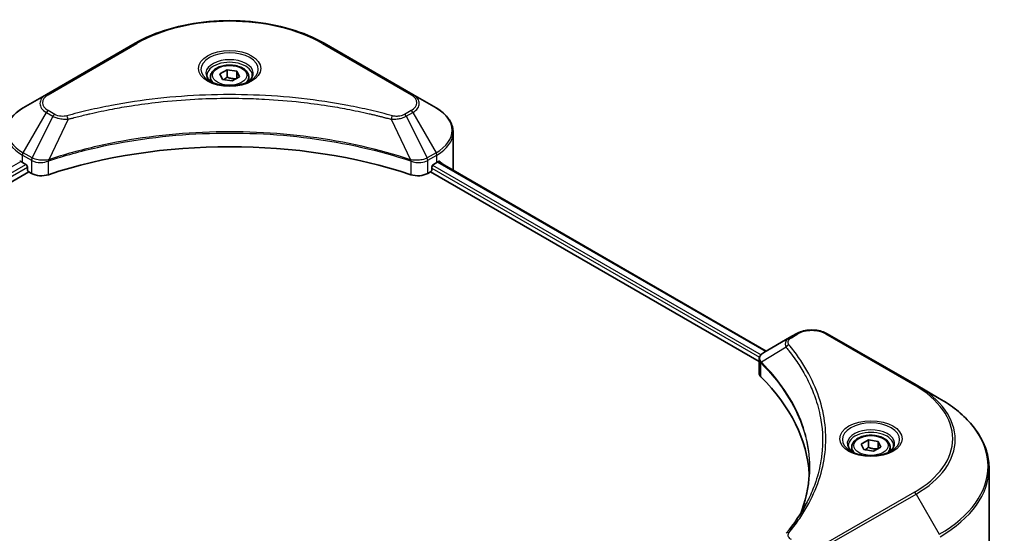
# Model space of a CAD drawing. Units: millimetres. Extents: x 43 to 5447, y 24 to 867.
# Drawn here: x 473 to 642, y 395 to 484 of the extents above; entities that cross this region are included whole.
import ezdxf

# ---------------------------------------------------------------- set-up
doc = ezdxf.new("R2010")
doc.units = ezdxf.units.MM
doc.header["$LTSCALE"] = 3
doc.layers.add('Visible (ISO)', color=7, linetype='Continuous', lineweight=35)
doc.layers.add('Visible Narrow (ISO)', color=7, linetype='Continuous', lineweight=25)

msp = doc.modelspace()

# ---------------------------------------------------------------- linework, layer by layer
at = {"layer": 'Visible (ISO)'}
for p, q in [((492.7262, 479.7136), (477.4527, 470.8954)), ((540.4923, 470.8954), (525.2188, 479.7136)), ((507.2995, 474.4593), (508.5242, 475.1664)), ((507.7478, 473.4934), (507.2995, 474.4593)), ((508.5242, 475.1664), (510.1973, 474.9076)), ((508.5242, 473.8927), (508.5242, 475.1664)), ((510.1973, 474.9076), (510.6455, 473.9417)), ((510.1973, 473.6829), (510.1973, 474.9076)), ((505.6725, 473.9066), (505.6725, 473.1626)), ((509.4208, 473.2346), (507.7478, 473.4934)), ((510.6455, 473.9417), (509.4208, 473.2346)), ((512.2725, 473.9066), (512.2725, 473.1626)), ((477.4527, 470.8954), (473.4586, 468.5894)), ((544.4864, 468.5894), (540.4923, 470.8954)), ((494.8148, 469.3579), (494.8158, 469.3584)), ((523.1296, 469.3582), (523.13, 469.358)), ((523.3688, 469.327), (523.3688, 469.3269)), ((523.9444, 469.2497), (523.9443, 469.2496)), ((529.183, 468.3948), (529.1831, 468.3948)), ((529.5857, 468.3177), (529.5857, 468.3176)), ((547.4225, 458.2298), (547.4225, 464.3956)), ((473.3343, 459.2096), (473.9283, 458.8667)), ((477.4653, 459.3411), (477.4662, 459.3417)), ((478.3054, 459.8262), (478.3087, 459.8281)), ((539.6262, 459.8339), (539.6398, 459.8261)), ((540.4795, 459.3413), (540.48, 459.341)), ((544.0167, 458.8667), (544.6107, 459.2096)), ((544.8472, 459.3511), (601.2786, 426.7704)), ((417.9041, 424.9534), (474.4374, 457.593)), ((474.1829, 458.4258), (474.1829, 458.0339)), ((474.4374, 457.593), (474.901, 457.3253)), ((543.044, 457.3253), (543.5076, 457.593)), ((543.5076, 457.593), (600.041, 424.9534)), ((543.7622, 458.0339), (543.7622, 458.4258)), ((605.2944, 429.089), (600.8812, 426.541)), ((606.429, 429.744), (605.2944, 429.089)), ((627.0422, 420.9259), (611.7687, 429.744)), ((600.041, 423.0325), (600.041, 425.3103)), ((600.2031, 424.8598), (600.2039, 424.8593)), ((600.6932, 424.5769), (600.6957, 424.5754)), ((631.0363, 418.6199), (627.0422, 420.9259)), ((609.3846, 419.5589), (609.3864, 419.5579)), ((615.9812, 410.2198), (615.9812, 409.4759)), ((617.6081, 410.7726), (618.8329, 411.4797)), ((618.0564, 409.8067), (617.6081, 410.7726)), ((618.8329, 411.4797), (620.5059, 411.2209)), ((618.8329, 410.206), (618.8329, 411.4797)), ((620.9542, 410.255), (619.7295, 409.5479)), ((620.5059, 411.2209), (620.9542, 410.255)), ((620.5059, 409.9961), (620.5059, 411.2209)), ((622.5812, 410.2198), (622.5812, 409.4759)), ((619.7295, 409.5479), (618.0564, 409.8067)), ((639.5959, 389.3572), (639.5959, 406.5876))]:
    msp.add_line(p, q, dxfattribs=at)
for centre, major_axis, ratio, start_param, end_param in [((508.9725, 471.2611), (3.9, 0), 0.57735027, 3.62692282, 3.62701417), ((508.9725, 471.2611), (-3.3, 0), 0.57735027, 0.57230409, 0.57259773), ((508.9725, 471.2611), (-3.3, 0), 0.57735027, 2.56833258, 2.56853998), ((508.9725, 471.2611), (3.9, 0), 0.57735027, 5.7971013, 5.79715332), ((508.9725, 425.8966), (62.4, 0), 0.57735027, 1.04765332, 2.09393933), ((480.1225, 463.1288), (9.6, 0), 0.57735027, 3.88203974, 3.92699082), ((537.8225, 463.1288), (9.6, 0), 0.57735027, 5.49778714, 5.54273822), ((537.8225, 463.7167), (-9.5858, 6.7015), 0.07779162, 3.81387335, 3.90751018), ((537.8225, 463.7167), (-9.5858, 6.7015), 0.07779162, 3.78235601, 3.81387335), ((473.9283, 458.5728), (-0.18, 0.3118), 0.57735027, 3.92699082, 5.49778714), ((474.4374, 457.8869), (-0.18, 0.3118), 0.57735027, 0.78539816, 2.35619449), ((476.5981, 458.3051), (2.4, 0), 0.57735027, 3.92699082, 5.23553198), ((541.3469, 458.3051), (2.4, 0), 0.57735027, 4.18924598, 5.49778714), ((543.5076, 457.8869), (-0.18, -0.3118), 0.57735027, 0.78539816, 2.35619449), ((544.0167, 458.5728), (-0.18, -0.3118), 0.57735027, 3.92699082, 5.49778714), ((537.8225, 458.2298), (9.6, 0), 0.57735027, 6.21923029, 6.28318531), ((601.1682, 426.0138), (-0.3042, 0.5172), 0.57192456, 6.27803832, 6.2829531), ((600.888, 423.7848), (-1.1351, -2.9177), 0.56075394, 3.75157576, 3.75945641), ((602.441, 423.0325), (-2.4, 0), 0.57735027, 0, 0.523143), ((546.3077, 404.3411), (62.4, 0), 0.57735027, 0.03293186, 0.523143)]:
    msp.add_ellipse(centre, major_axis=major_axis, ratio=ratio, start_param=start_param, end_param=end_param, dxfattribs=at)
for points, knots in [([(492.7262, 479.7136), (494.4432, 480.7049), (496.4205, 481.5331), (500.7096, 482.7949), (503.0208, 483.2281), (507.7593, 483.6614), (510.1857, 483.6614), (514.9242, 483.2281), (517.2355, 482.7949), (521.5245, 481.5331), (523.5018, 480.7049), (525.2188, 479.7136)], [3.14159265, 3.14159265, 3.14159265, 3.14159265, 3.45575192, 3.45575192, 3.76991118, 3.76991118, 4.08407045, 4.08407045, 4.39822972, 4.39822972, 4.71238898, 4.71238898, 4.71238898, 4.71238898]), ([(505.6725, 473.9066), (505.6725, 474.1122), (505.721, 474.317), (505.9072, 474.7119), (506.0512, 474.8996), (506.4309, 475.2528), (506.6765, 475.4129), (507.2387, 475.6793), (507.5575, 475.7836), (508.2287, 475.9244), (508.5807, 475.9613), (509.2844, 475.9664), (509.636, 475.9348), (510.3081, 475.8053), (510.6284, 475.7072), (511.2083, 475.4484), (511.4676, 475.2874), (511.8885, 474.9117), (512.053, 474.6975), (512.2316, 474.2843), (512.2725, 474.0957), (512.2725, 473.9066)], [2.35619449, 2.35619449, 2.35619449, 2.35619449, 2.62198886, 2.62198886, 2.91161337, 2.91161337, 3.23970828, 3.23970828, 3.57841915, 3.57841915, 3.91455234, 3.91455234, 4.24911174, 4.24911174, 4.58502719, 4.58502719, 4.92367944, 4.92367944, 5.25327908, 5.25327908, 5.49778714, 5.49778714, 5.49778714, 5.49778714]), ([(505.8215, 473.0486), (505.7811, 473.0775), (505.7423, 473.1067), (505.5919, 473.2262), (505.4943, 473.3188), (505.3314, 473.5034), (505.266, 473.5954), (505.1652, 473.7745), (505.1297, 473.8615), (505.0834, 474.0302), (505.0725, 474.1119), (505.0725, 474.1936)], [1.676424822, 1.676424822, 1.676424822, 1.676424822, 1.727875959, 1.727875959, 1.884955592, 1.884955592, 2.042035225, 2.042035225, 2.199114858, 2.199114858, 2.35619449, 2.35619449, 2.35619449, 2.35619449]), ([(512.8725, 474.1936), (512.8725, 474.1119), (512.8616, 474.0302), (512.8153, 473.8615), (512.7798, 473.7745), (512.679, 473.5954), (512.6136, 473.5034), (512.4507, 473.3188), (512.3531, 473.2262), (512.2027, 473.1067), (512.1639, 473.0775), (512.1235, 473.0486)], [5.497787144, 5.497787144, 5.497787144, 5.497787144, 5.654866776, 5.654866776, 5.811946409, 5.811946409, 5.969026042, 5.969026042, 6.126105675, 6.126105675, 6.177556812, 6.177556812, 6.177556812, 6.177556812]), ([(505.4905, 473.2225), (505.8224, 473.0309), (506.2144, 472.8627), (507.0841, 472.5971), (507.5623, 472.5004), (508.5558, 472.3935), (509.0712, 472.3841), (510.081, 472.4549), (510.5753, 472.5354), (511.4864, 472.7744), (511.9036, 472.9324), (512.3283, 473.1516), (512.3924, 473.1866), (512.4545, 473.2225)], [4.71238898, 4.71238898, 4.71238898, 4.71238898, 5.01119213, 5.01119213, 5.31351931, 5.31351931, 5.61874121, 5.61874121, 5.92425149, 5.92425149, 6.22732827, 6.22732827, 6.28318531, 6.28318531, 6.28318531, 6.28318531]), ([(473.4586, 468.5894), (473.1018, 468.3835), (472.7703, 468.1597), (472.1659, 467.6794), (471.8931, 467.4229), (471.4142, 466.8803), (471.2082, 466.5941), (470.8721, 465.997), (470.7422, 465.6859), (470.5673, 465.0484), (470.5225, 464.7221), (470.5225, 464.3956)], [3.141592654, 3.141592654, 3.141592654, 3.141592654, 3.298672286, 3.298672286, 3.455751919, 3.455751919, 3.612831552, 3.612831552, 3.769911184, 3.769911184, 3.926990817, 3.926990817, 3.926990817, 3.926990817]), ([(547.4225, 464.3956), (547.4225, 464.7221), (547.3777, 465.0484), (547.2028, 465.6859), (547.0729, 465.997), (546.7368, 466.5941), (546.5308, 466.8803), (546.052, 467.4229), (545.7791, 467.6794), (545.1747, 468.1597), (544.8432, 468.3835), (544.4864, 468.5894)], [0.785398163, 0.785398163, 0.785398163, 0.785398163, 0.942477796, 0.942477796, 1.099557429, 1.099557429, 1.256637061, 1.256637061, 1.413716694, 1.413716694, 1.570796327, 1.570796327, 1.570796327, 1.570796327]), ([(473.0361, 459.3897), (473.0056, 459.409), (472.9733, 459.4223), (472.9143, 459.4307), (472.8876, 459.4257), (472.8666, 459.4136)], [-0.0452461794, -0.0452461794, -0.0452461794, -0.0452461794, -0.0339249805, -0.0339249805, -0.0226147282, -0.0226147282, -0.0226147282, -0.0226147282]), ([(545.0928, 459.4036), (545.0882, 459.4074), (545.0833, 459.4107), (545.0574, 459.4257), (545.0307, 459.4307), (544.9717, 459.4223), (544.9394, 459.409), (544.9089, 459.3897)], [-0.0705290281, -0.0705290281, -0.0705290281, -0.0705290281, -0.0678449297, -0.0678449297, -0.056529226, -0.056529226, -0.0452135224, -0.0452135224, -0.0452135224, -0.0452135224]), ([(606.429, 429.744), (606.7243, 429.9145), (607.0549, 430.052), (607.761, 430.2597), (608.1365, 430.3298), (608.9033, 430.3999), (609.2944, 430.3999), (610.0611, 430.3298), (610.4366, 430.2597), (611.1427, 430.052), (611.4734, 429.9145), (611.7687, 429.744)], [1.57079633, 1.57079633, 1.57079633, 1.57079633, 1.88495559, 1.88495559, 2.19911486, 2.19911486, 2.51327412, 2.51327412, 2.82743339, 2.82743339, 3.14159265, 3.14159265, 3.14159265, 3.14159265]), ([(600.041, 425.308), (600.0406, 425.4482), (600.0696, 425.5909), (600.1742, 425.8582), (600.2519, 425.9854), (600.4637, 426.2425), (600.6094, 426.3683), (600.804, 426.4948), (600.8337, 426.5132), (600.864, 426.531)], [0, 0, 0, 0, 0.043673718, 0.043673718, 0.089096024, 0.089096024, 0.145939145, 0.145939145, 0.155900815, 0.155900815, 0.155900815, 0.155900815]), ([(639.5959, 406.5876), (639.5959, 407.4945), (639.472, 408.4013), (638.9826, 410.1853), (638.6172, 411.0625), (637.6599, 412.7637), (637.068, 413.5877), (635.6763, 415.1647), (634.8765, 415.9176), (633.0904, 417.337), (632.1039, 418.0035), (631.0363, 418.6199)], [2.35619449, 2.35619449, 2.35619449, 2.35619449, 2.513274123, 2.513274123, 2.670353756, 2.670353756, 2.827433388, 2.827433388, 2.984513021, 2.984513021, 3.141592654, 3.141592654, 3.141592654, 3.141592654]), ([(615.9812, 410.2198), (615.9812, 410.4255), (616.0297, 410.6302), (616.2159, 411.0252), (616.3599, 411.2129), (616.7395, 411.566), (616.9851, 411.7261), (617.5473, 411.9925), (617.8662, 412.0968), (618.5374, 412.2377), (618.8893, 412.2746), (619.593, 412.2796), (619.9446, 412.2481), (620.6168, 412.1186), (620.9371, 412.0204), (621.517, 411.7617), (621.7763, 411.6006), (622.1971, 411.225), (622.3617, 411.0108), (622.5402, 410.5976), (622.5812, 410.409), (622.5812, 410.2198)], [2.35619449, 2.35619449, 2.35619449, 2.35619449, 2.62198886, 2.62198886, 2.91161337, 2.91161337, 3.23970828, 3.23970828, 3.57841915, 3.57841915, 3.91455234, 3.91455234, 4.24911174, 4.24911174, 4.58502719, 4.58502719, 4.92367944, 4.92367944, 5.25327908, 5.25327908, 5.49778714, 5.49778714, 5.49778714, 5.49778714]), ([(616.1302, 409.3619), (616.0898, 409.3907), (616.051, 409.42), (615.9006, 409.5395), (615.803, 409.632), (615.64, 409.8167), (615.5747, 409.9087), (615.4739, 410.0878), (615.4383, 410.1748), (615.3921, 410.3435), (615.3812, 410.4252), (615.3812, 410.5068)], [0.105628495, 0.105628495, 0.105628495, 0.105628495, 0.157079633, 0.157079633, 0.314159265, 0.314159265, 0.471238898, 0.471238898, 0.628318531, 0.628318531, 0.785398163, 0.785398163, 0.785398163, 0.785398163]), ([(623.1812, 410.5068), (623.1812, 410.4252), (623.1703, 410.3435), (623.124, 410.1748), (623.0884, 410.0878), (622.9876, 409.9087), (622.9223, 409.8167), (622.7594, 409.632), (622.6618, 409.5395), (622.5113, 409.42), (622.4726, 409.3907), (622.4321, 409.3619)], [3.926990817, 3.926990817, 3.926990817, 3.926990817, 4.08407045, 4.08407045, 4.241150082, 4.241150082, 4.398229715, 4.398229715, 4.555309348, 4.555309348, 4.606760485, 4.606760485, 4.606760485, 4.606760485]), ([(615.7992, 409.5357), (616.1311, 409.3441), (616.5231, 409.1759), (617.3927, 408.9103), (617.871, 408.8137), (618.8645, 408.7068), (619.3798, 408.6973), (620.3897, 408.7682), (620.884, 408.8486), (621.7951, 409.0876), (622.2123, 409.2457), (622.637, 409.4649), (622.7011, 409.4999), (622.7631, 409.5357)], [0, 0, 0, 0, 0.29880315, 0.29880315, 0.60113033, 0.60113033, 0.90635223, 0.90635223, 1.21186251, 1.21186251, 1.51493929, 1.51493929, 1.57079633, 1.57079633, 1.57079633, 1.57079633])]:
    msp.add_open_spline(points, degree=3, knots=knots, dxfattribs=at)
for points, weights in [([(508.5242, 473.8927), (508.2236, 473.619), (507.963, 473.4601)], [2.47907954222, 2.65359322647, 2.66928636516]), ([(510.0991, 473.6262), (509.3228, 473.5743), (508.5242, 473.8927)], [1.01523736138, 1.14666441016, 1]), ([(618.8329, 410.206), (618.5323, 409.9322), (618.2716, 409.7734)], [2.47907954222, 2.65359322647, 2.66928636516]), ([(620.4077, 409.9395), (619.6315, 409.8876), (618.8329, 410.206)], [1.01523736138, 1.14666441016, 1])]:
    msp.add_rational_spline(points, weights, degree=2, dxfattribs=at)
for points in [[(607.3624, 399.3262), (608.256, 401.7484), (608.7057, 404.2254), (608.7078, 406.686)], [(608.707, 406.6963), (608.707, 406.6928), (608.707, 406.6894), (608.707, 406.686)], [(604.7137, 395.4088), (606.0806, 397.0652), (607.2355, 398.7809), (608.158, 400.529)]]:
    msp.add_open_spline(points, degree=3, dxfattribs=at)
at = {"layer": 'Visible Narrow (ISO)'}
for p, q in [((477.7527, 470.8657), (493.0262, 479.6839)), ((524.9188, 479.6839), (540.1923, 470.8657)), ((473.4586, 460.8946), (477.4527, 467.8126)), ((477.4527, 467.8126), (478.5873, 467.1575)), ((478.8873, 467.4742), (477.7527, 468.1293)), ((529.7614, 468.2834), (529.7614, 468.2835)), ((540.1923, 468.1293), (539.0577, 467.4742)), ((539.3577, 467.1575), (540.4923, 467.8126)), ((540.4923, 467.8126), (544.4864, 460.8946)), ((478.5873, 467.1575), (475.0123, 459.9976)), ((481.1977, 466.6502), (477.8571, 459.6794)), ((480.1296, 466.6955), (480.1297, 466.6955)), ((484.1215, 467.3972), (484.1219, 467.3974)), ((536.7473, 466.6502), (540.0879, 459.6794)), ((537.8153, 466.6955), (537.8155, 466.6954)), ((539.3577, 467.1575), (542.9328, 459.9976)), ((475.0123, 459.9976), (473.4586, 460.8946)), ((544.4864, 460.8946), (542.9328, 459.9976)), ((416.6022, 426.8075), (473.0361, 459.3897)), ((473.3343, 459.2096), (473.3343, 460.4764)), ((473.3343, 460.4764), (474.888, 459.5794)), ((474.901, 459.5718), (474.901, 457.3253)), ((475.0292, 459.5023), (475.0294, 459.5024)), ((475.5076, 459.7785), (475.5089, 459.7793)), ((475.6621, 459.2799), (475.6641, 459.281)), ((477.7971, 457.1048), (477.7971, 459.4625)), ((540.1479, 459.4625), (540.1479, 457.1048)), ((541.411, 459.5873), (541.411, 459.5873)), ((542.0258, 459.2324), (542.0261, 459.2321)), ((542.2144, 459.7113), (542.2145, 459.7113)), ((542.7244, 459.4169), (542.7248, 459.4166)), ((543.044, 457.3253), (543.044, 459.5718)), ((543.057, 459.5794), (544.6107, 460.4764)), ((544.6107, 459.2096), (544.6107, 460.4764)), ((544.7447, 459.2886), (601.1731, 426.7096)), ((544.8876, 459.3763), (545.6471, 458.9379)), ((545.0625, 459.421), (545.0928, 459.4036)), ((417.4498, 426.2588), (473.9283, 458.8667)), ((417.7654, 425.8532), (474.1829, 458.4258)), ((543.7622, 458.2298), (600.1113, 425.6967)), ((543.8842, 458.7473), (600.3741, 426.1328)), ((605.5944, 429.0593), (606.729, 429.7143)), ((611.4687, 429.7143), (626.7422, 420.8961)), ((604.6793, 427.4297), (600.438, 424.8362)), ((600.1789, 425.6576), (600.1801, 425.6569)), ((600.3869, 426.1254), (600.3874, 426.1251)), ((600.3619, 422.3402), (600.3619, 424.6978)), ((608.9586, 420.5887), (608.9587, 420.5886)), ((626.7422, 402.4829), (611.4687, 393.6648)), ((611.7687, 393.3481), (627.0422, 402.1662)), ((627.0422, 402.1662), (631.0363, 395.2482))]:
    msp.add_line(p, q, dxfattribs=at)
for centre, major_axis, ratio, start_param, end_param in [((508.9725, 470.4773), (22.5515, 0), 0.57735027, 0.78539816, 2.35619449), ((493.0262, 479.194), (-0.3, 0.5196), 0.57735027, 5.49778714, 6.28318531), ((524.9188, 479.194), (0.3, 0.5196), 0.57735027, 0, 0.78539816), ((508.9725, 475.2328), (-4.9243, 0), 0.57735027, 2.35619449, 7.06858347), ((508.9725, 474.54), (4.0757, 0), 0.57735027, 5.59811367, 10.10984959), ((508.9725, 474.1936), (-3.9, 0), 0.57735027, 3.14159265, 6.28318531), ((508.9725, 473.9066), (-3.3, 0), 0.57735027, 0, 0.56017967), ((508.9725, 473.9066), (3.3, 0), 0.57735027, 5.72300564, 6.28318531), ((480.1225, 469.354), (-3.7757, 0), 0.57735027, 5.49778714, 7.06858347), ((480.1225, 469.4975), (-3.3515, 0), 0.57735027, 5.49778714, 7.06858347), ((477.7527, 470.3758), (-0.3, 0.5196), 0.57735027, 5.49778714, 6.28318531), ((540.1923, 470.3758), (0.3, 0.5196), 0.57735027, 0, 0.78539816), ((537.8225, 469.4975), (3.3515, 0), 0.57735027, 5.49778714, 7.06858347), ((537.8225, 469.354), (3.7757, 0), 0.57735027, 5.49778714, 7.06858347), ((480.1225, 464.742), (-9.4243, 0), 0.57735027, 5.49778714, 7.06858347), ((477.7527, 467.6394), (-0.3, -0.5196), 0.57735027, 3.92699082, 4.71238898), ((478.8873, 466.9843), (-0.3, -0.5196), 0.57735027, 3.92699082, 4.71238898), ((539.0577, 466.9843), (0.3, -0.5196), 0.57735027, 1.57079633, 2.35619449), ((540.1923, 467.6394), (0.3, -0.5196), 0.57735027, 1.57079633, 2.35619449), ((537.8225, 464.742), (9.4243, 0), 0.57735027, 5.49778714, 7.06858347), ((480.9608, 466.7431), (0.1591, -0.5785), 0.35119009, 1.31403463, 2.47714191), ((536.9842, 466.7431), (-0.1591, -0.5785), 0.35119009, 3.8060434, 4.96915068), ((480.1225, 464.3956), (-9.6, 0), 0.57735027, 0, 0.78539816), ((537.8225, 464.3956), (9.6, 0), 0.57735027, 5.49778714, 6.28318531), ((473.7586, 460.7214), (-0.3, -0.5196), 0.57735027, 4.71238898, 5.49778714), ((544.1864, 460.7214), (-0.3, 0.5196), 0.57735027, 3.92699082, 4.71238898), ((475.3123, 459.8244), (0.3, 0.5196), 0.57735027, 1.57079633, 2.35619449), ((475.0327, 458.2081), (1.0104, -1.4608), 0.50851241, 2.30986305, 2.32032383), ((475.3253, 459.8168), (-0.3042, -0.5172), 0.57192456, 4.71650889, 5.50242059), ((475.4368, 457.4905), (1.648, -2.6343), 0.47714906, 2.42080406, 2.42868471), ((477.4974, 459.7625), (-0.2548, 0.5432), 0.32125202, 3.98495359, 4.38504538), ((477.576, 459.7944), (0.1888, -0.5695), 0.40712817, 0.88674396, 1.23511653), ((540.369, 459.7944), (0.1888, 0.5695), 0.40712817, 1.90647612, 2.25484869), ((540.4476, 459.7625), (-0.2548, -0.5432), 0.32125202, 5.03973231, 5.43982437), ((542.5083, 457.4913), (1.6479, 2.6335), 0.47715929, 0.71303098, 0.72091287), ((542.6197, 459.8168), (-0.3042, 0.5172), 0.57192456, 3.92235737, 4.70826907), ((542.6328, 459.8244), (0.3, -0.5196), 0.57735027, 0.78539816, 1.57079633), ((542.9124, 458.2082), (1.0104, 1.4607), 0.50851095, 0.82129852, 0.83175967), ((609.0988, 428.3461), (3.3515, 0), 0.57735027, 0.78539816, 2.35619449), ((605.5944, 428.5694), (-0.3, 0.5196), 0.57735027, 5.49778714, 6.28318531), ((606.729, 429.2244), (-0.3, 0.5196), 0.57735027, 5.49778714, 6.28318531), ((611.4687, 429.2244), (0.3, 0.5196), 0.57735027, 0, 0.78539816), ((605.1766, 427.3722), (-0.4628, -0.3819), 0.7371107, 4.16590415, 5.32901143), ((600.8817, 424.8709), (0.3646, 0.4765), 0.7825254, 2.02708282, 2.42717461), ((600.9269, 424.8313), (-0.4253, -0.4232), 0.70765843, 5.32110362, 5.66947619), ((609.0988, 421.9672), (-4.6243, 0), 0.57735027, 5.19751307, 5.19759502), ((609.0988, 421.6208), (4.8, 0), 0.57735027, 2.00772271, 2.00778721), ((626.7422, 420.4062), (0.3, 0.5196), 0.57735027, 0, 0.78539816), ((610.7959, 411.6895), (22.5515, 0), 0.57735027, 5.49778714, 7.06858347), ((610.7959, 411.5461), (22.9757, 0), 0.57735027, 5.49778714, 7.06858347), ((610.7959, 406.934), (28.6243, 0), 0.57735027, 5.49778714, 7.06858347), ((619.2812, 411.5461), (-4.9243, 0), 0.57735027, 2.35619449, 7.06858347), ((619.2812, 410.8532), (4.0757, 0), 0.57735027, 5.59811367, 10.10984959), ((619.2812, 410.5068), (-3.9, 0), 0.57735027, 3.14159265, 6.28318531), ((619.2812, 410.2198), (-3.3, 0), 0.57735027, 0, 0.56017967), ((619.2812, 410.2198), (3.3, 0), 0.57735027, 5.72300564, 6.28318531), ((610.7959, 406.5876), (28.8, 0), 0.57735027, 5.49778714, 6.28318531), ((626.7422, 401.993), (0.3, -0.5196), 0.57735027, 1.57079633, 2.35619449), ((605.1766, 395.0271), (-0.4628, 0.3819), 0.7371107, 5.25887382, 6.28368277)]:
    msp.add_ellipse(centre, major_axis=major_axis, ratio=ratio, start_param=start_param, end_param=end_param, dxfattribs=at)
for centre, major_axis in [((508.9725, 475.3763), (-5.3485, 0)), ((508.9725, 474.2005), (2.94, 0)), ((619.2812, 411.6895), (-5.3485, 0)), ((619.2812, 410.5138), (2.94, 0))]:
    msp.add_ellipse(centre, major_axis=major_axis, ratio=0.57735027, dxfattribs=at)
for points, knots in [([(536.9842, 467.233), (535.7393, 467.5754), (533.2125, 468.2153), (528.0279, 469.3068), (521.3417, 470.3099), (510.3758, 471.1203), (499.2778, 470.7125), (489.9171, 469.3065), (484.7325, 468.2154), (482.2057, 467.5754), (480.9608, 467.233)], [0, 0, 0, 0, 0.34472946, 0.68945893, 1.37891786, 2.06837678, 3.44729464, 4.13675357, 4.48148303, 4.82621249, 4.82621249, 4.82621249, 4.82621249]), ([(481.1977, 466.6502), (481.2258, 466.6577), (481.2538, 466.6652), (481.2819, 466.6727), (481.4471, 466.7169), (481.6886, 466.7811), (481.8437, 466.8217), (481.9413, 466.8473), (482.0192, 466.8675), (482.1053, 466.8899), (482.145, 466.9002), (482.1868, 466.9111), (482.235, 466.9236), (482.9283, 467.1036), (483.6552, 467.2859), (484.3359, 467.4487), (484.5409, 467.4978), (484.746, 467.5461), (484.9578, 467.5953), (486.2244, 467.889), (487.5101, 468.1581), (488.809, 468.4038), (489.8925, 468.6087), (490.9928, 468.7989), (492.095, 468.9707), (493.6354, 469.2107), (495.1781, 469.4157), (496.7427, 469.5895), (498.7994, 469.818), (500.8833, 469.992), (502.9705, 470.104), (506.3313, 470.2843), (509.7037, 470.3098), (513.071, 470.1875), (513.7065, 470.1644), (514.3412, 470.1361), (514.9748, 470.1021), (517.0625, 469.9903), (519.1431, 469.8182), (521.2025, 469.5895), (522.7674, 469.4156), (524.3102, 469.2108), (525.8506, 468.9707), (526.9526, 468.799), (528.0526, 468.6087), (529.1359, 468.4037), (530.4347, 468.158), (531.7202, 467.8888), (532.9872, 467.5953), (533.0908, 467.5713), (533.1941, 467.5471), (533.2974, 467.5228), (533.3988, 467.4989), (533.5002, 467.4749), (533.6014, 467.4508), (533.7007, 467.4271), (533.7999, 467.4032), (533.899, 467.3792), (533.9961, 467.3557), (534.0931, 467.3321), (534.19, 467.3084), (534.2848, 467.2852), (534.3795, 467.2618), (534.4741, 467.2384), (534.5664, 467.2155), (534.6586, 467.1925), (534.7508, 467.1694), (534.8371, 467.1478), (534.9234, 467.126), (535.0097, 467.1042), (535.0963, 467.0823), (535.1829, 467.0602), (535.2695, 467.0381), (535.3527, 467.0169), (535.4358, 466.9955), (535.5189, 466.9741), (535.591, 466.9555), (535.6631, 466.9369), (535.7351, 466.9181), (535.8098, 466.8987), (535.8845, 466.8792), (535.9591, 466.8597), (536.0278, 466.8417), (536.0964, 466.8237), (536.165, 466.8056), (536.2953, 466.7712), (536.3873, 466.7472), (536.5375, 466.7068), (536.5896, 466.6928), (536.6458, 466.6775), (536.6909, 466.6654), (536.7097, 466.6603), (536.7284, 466.6553), (536.7473, 466.6502)], [-4.82621249, -4.82621249, -4.82621249, -4.82621249, -4.81844842, -4.81844842, -4.81844842, -4.77269349, -4.77269349, -4.77269349, -4.74390962, -4.74390962, -4.74390962, -4.73061692, -4.73061692, -4.73061692, -4.53913686, -4.53913686, -4.53913686, -4.48148303, -4.48148303, -4.48148303, -4.13675357, -4.13675357, -4.13675357, -3.84919093, -3.84919093, -3.84919093, -3.44729464, -3.44729464, -3.44729464, -2.91901319, -2.91901319, -2.91901319, -2.06837678, -2.06837678, -2.06837678, -1.90783066, -1.90783066, -1.90783066, -1.37891786, -1.37891786, -1.37891786, -0.97698999, -0.97698999, -0.97698999, -0.68945893, -0.68945893, -0.68945893, -0.34472946, -0.34472946, -0.34472946, -0.31656511, -0.31656511, -0.31656511, -0.28890509, -0.28890509, -0.28890509, -0.26177095, -0.26177095, -0.26177095, -0.23519152, -0.23519152, -0.23519152, -0.20920511, -0.20920511, -0.20920511, -0.18386262, -0.18386262, -0.18386262, -0.16011563, -0.16011563, -0.16011563, -0.13625792, -0.13625792, -0.13625792, -0.11332385, -0.11332385, -0.11332385, -0.09343365, -0.09343365, -0.09343365, -0.07279556, -0.07279556, -0.07279556, -0.05381314, -0.05381314, -0.05381314, -0.01773212, -0.01773212, -0.01773212, -0.00521417, -0.00521417, -0.00521417, 0, 0, 0, 0]), ([(480.9608, 467.233), (480.8157, 467.1931), (480.504, 467.1411), (479.7466, 467.1393), (479.1903, 467.2993), (478.8873, 467.4742)], [0, 0, 0, 0, 0.040179465, 0.080358929, 0.187504168, 0.187504168, 0.187504168, 0.187504168]), ([(539.0577, 467.4742), (538.8305, 467.343), (538.3574, 467.1787), (537.6027, 467.1226), (537.1776, 467.1798), (536.9842, 467.233)], [0, 0, 0, 0, 0.080358178, 0.133930297, 0.187502416, 0.187502416, 0.187502416, 0.187502416]), ([(478.5873, 467.1575), (478.7708, 467.0528), (479.0423, 466.9439), (479.2666, 466.8756), (479.3399, 466.8534), (479.4113, 466.8336), (479.4828, 466.8156), (479.6335, 466.7776), (479.7839, 466.7459), (479.9634, 466.7184), (480.101, 466.6973), (480.2418, 466.6811), (480.3849, 466.6694), (480.4467, 466.6644), (480.5089, 466.6603), (480.5714, 466.6569), (480.7785, 466.6458), (480.9893, 466.6436), (481.1977, 466.6502)], [-0.187504168, -0.187504168, -0.187504168, -0.187504168, -0.134326228, -0.134326228, -0.134326228, -0.116955095, -0.116955095, -0.116955095, -0.080358929, -0.080358929, -0.080358929, -0.0522949, -0.0522949, -0.0522949, -0.040179465, -0.040179465, -0.040179465, 0, 0, 0, 0]), ([(536.7473, 466.6502), (536.9427, 466.644), (537.1432, 466.6455), (537.3363, 466.6548), (537.4178, 466.6588), (537.4986, 466.6641), (537.5796, 466.671), (537.73, 466.6838), (537.8781, 466.7015), (538.0221, 466.7245), (538.1395, 466.7433), (538.2541, 466.7657), (538.3659, 466.7914), (538.5434, 466.8322), (538.6906, 466.8751), (538.8467, 466.9297), (539.0191, 466.99), (539.2116, 467.0755), (539.3577, 467.1575)], [-0.187502416, -0.187502416, -0.187502416, -0.187502416, -0.149825893, -0.149825893, -0.149825893, -0.133930297, -0.133930297, -0.133930297, -0.104414332, -0.104414332, -0.104414332, -0.080358178, -0.080358178, -0.080358178, -0.04217927, -0.04217927, -0.04217927, 0, 0, 0, 0]), ([(540.0879, 459.6794), (534.6976, 461.4605), (523.031, 464.116), (504.2516, 464.9202), (488.9573, 462.9126), (480.5523, 460.5699), (477.8571, 459.6794)], [-5.47772979, -5.47772979, -5.47772979, -5.47772979, -3.91266414, -2.34759848, -0.78253283, 0, 0, 0, 0]), ([(477.875, 459.4941), (480.5629, 460.3851), (483.3661, 461.1596), (486.2537, 461.8101), (492.0287, 463.1109), (498.1428, 463.9125), (504.3263, 464.1786), (510.5097, 464.4447), (516.7625, 464.1752), (522.8087, 463.3831), (528.8548, 462.5909), (534.6943, 461.2762), (540.07, 459.4941)], [0, 0, 0, 0, 0.78253283, 0.78253283, 0.78253283, 2.34759848, 2.34759848, 2.34759848, 3.91266414, 3.91266414, 3.91266414, 5.47772979, 5.47772979, 5.47772979, 5.47772979]), ([(474.901, 459.5718), (475.3251, 459.3235), (475.914, 459.1838), (476.5112, 459.1947), (476.9591, 459.2029), (477.4115, 459.2947), (477.7971, 459.4625)], [-0.196787795, -0.196787795, -0.196787795, -0.196787795, -0.084337626, -0.084337626, -0.084337626, 0, 0, 0, 0]), ([(477.7445, 459.6654), (477.5035, 459.6204), (477.2496, 459.5918), (476.999, 459.5823), (476.8294, 459.5759), (476.66, 459.5783), (476.4926, 459.5899), (476.3371, 459.6006), (476.1887, 459.6184), (476.0449, 459.6437), (475.6769, 459.7082), (475.3092, 459.8299), (475.0283, 459.9886)], [0, 0, 0, 0, 0.05028531, 0.05028531, 0.05028531, 0.084337626, 0.084337626, 0.084337626, 0.115936047, 0.115936047, 0.115936047, 0.196787795, 0.196787795, 0.196787795, 0.196787795]), ([(540.1479, 459.4625), (540.405, 459.3506), (540.6909, 459.2719), (540.9862, 459.2301), (541.2816, 459.1882), (541.5862, 459.1832), (541.8783, 459.2136), (542.3164, 459.2592), (542.7259, 459.3856), (543.044, 459.5718)], [-0.196787795, -0.196787795, -0.196787795, -0.196787795, -0.140562711, -0.140562711, -0.140562711, -0.084337626, -0.084337626, -0.084337626, 0, 0, 0, 0]), ([(542.9168, 459.9886), (542.7429, 459.8904), (542.5358, 459.8042), (542.3211, 459.7409), (542.1741, 459.6975), (542.0215, 459.6632), (541.8597, 459.6367), (541.7202, 459.6139), (541.5769, 459.5977), (541.4313, 459.5885), (541.3001, 459.5802), (541.1669, 459.5776), (541.0336, 459.5802), (540.9258, 459.5823), (540.818, 459.5879), (540.7108, 459.5968), (540.5384, 459.6112), (540.3665, 459.6344), (540.2005, 459.6654)], [0, 0, 0, 0, 0.050060504, 0.050060504, 0.050060504, 0.084337626, 0.084337626, 0.084337626, 0.113903258, 0.113903258, 0.113903258, 0.140562711, 0.140562711, 0.140562711, 0.162131477, 0.162131477, 0.162131477, 0.196787795, 0.196787795, 0.196787795, 0.196787795]), ([(605.2944, 429.089), (605.1119, 428.9836), (604.9244, 428.8262), (604.8132, 428.6927), (604.7768, 428.6491), (604.7456, 428.6062), (604.718, 428.5628), (604.6598, 428.4714), (604.6158, 428.3783), (604.5837, 428.2657), (604.5591, 428.1794), (604.5448, 428.09), (604.5434, 427.9966), (604.5428, 427.9562), (604.5446, 427.9152), (604.5489, 427.8733), (604.563, 427.7344), (604.6022, 427.5879), (604.6793, 427.4297)], [-0.187504168, -0.187504168, -0.187504168, -0.187504168, -0.134326228, -0.134326228, -0.134326228, -0.116955095, -0.116955095, -0.116955095, -0.080358929, -0.080358929, -0.080358929, -0.0522949, -0.0522949, -0.0522949, -0.040179465, -0.040179465, -0.040179465, 0, 0, 0, 0]), ([(605.1766, 427.8621), (605.1074, 427.9459), (605.0174, 428.1258), (605.0142, 428.5631), (605.2914, 428.8843), (605.5944, 429.0593)], [0, 0, 0, 0, 0.040179465, 0.080358929, 0.187504168, 0.187504168, 0.187504168, 0.187504168]), ([(604.6793, 427.4297), (604.6926, 427.4133), (604.7059, 427.3969), (604.7192, 427.3805), (604.7974, 427.2841), (604.91, 427.144), (604.9814, 427.0538), (605.0263, 426.9971), (605.0619, 426.9518), (605.1011, 426.9018), (605.1193, 426.8787), (605.1383, 426.8545), (605.1601, 426.8266), (605.4747, 426.4247), (605.7899, 426.0054), (606.0711, 425.6128), (606.1558, 425.4946), (606.2394, 425.3763), (606.3243, 425.254), (606.8324, 424.5232), (607.3009, 423.7795), (607.7283, 423.0285), (608.0849, 422.402), (608.4151, 421.7663), (608.7131, 421.1296), (609.1296, 420.2399), (609.4846, 419.3492), (609.7866, 418.4453), (610.1835, 417.2573), (610.4858, 416.0536), (610.6804, 414.8482), (610.9937, 412.9073), (611.0385, 410.9599), (610.8274, 409.0153), (610.7875, 408.6483), (610.7383, 408.282), (610.6792, 407.9163), (610.4847, 406.7115), (610.184, 405.5117), (609.7868, 404.3234), (609.485, 403.4203), (609.1301, 402.5296), (608.7135, 401.6407), (608.5392, 401.2688), (608.3538, 400.8975), (608.1586, 400.5283)], [-4.82621249, -4.82621249, -4.82621249, -4.82621249, -4.81844842, -4.81844842, -4.81844842, -4.77269349, -4.77269349, -4.77269349, -4.74390962, -4.74390962, -4.74390962, -4.73061692, -4.73061692, -4.73061692, -4.53913686, -4.53913686, -4.53913686, -4.48148303, -4.48148303, -4.48148303, -4.13675357, -4.13675357, -4.13675357, -3.84919093, -3.84919093, -3.84919093, -3.44729464, -3.44729464, -3.44729464, -2.91901319, -2.91901319, -2.91901319, -2.06837678, -2.06837678, -2.06837678, -1.90783066, -1.90783066, -1.90783066, -1.37891786, -1.37891786, -1.37891786, -0.97698999, -0.97698999, -0.97698999, -0.8088608, -0.8088608, -0.8088608, -0.8088608]), ([(605.1766, 395.517), (605.7697, 396.2357), (606.8779, 397.6946), (608.7686, 400.6879), (610.506, 404.5482), (611.9096, 410.8793), (611.2033, 417.2868), (608.768, 422.6912), (606.8781, 425.6845), (605.7697, 427.1434), (605.1766, 427.8621)], [0, 0, 0, 0, 0.34472946, 0.68945893, 1.37891786, 2.06837678, 3.44729464, 4.13675357, 4.48148303, 4.82621249, 4.82621249, 4.82621249, 4.82621249]), ([(600.3864, 424.9171), (600.2771, 425.0743), (600.211, 425.2305), (600.1846, 425.3809), (600.1667, 425.4828), (600.1671, 425.5827), (600.1839, 425.6813), (600.1995, 425.7727), (600.2283, 425.8596), (600.2706, 425.9434), (600.379, 426.1579), (600.5907, 426.3696), (600.8655, 426.5319)], [0, 0, 0, 0, 0.05028531, 0.05028531, 0.05028531, 0.084337626, 0.084337626, 0.084337626, 0.115936047, 0.115936047, 0.115936047, 0.196787795, 0.196787795, 0.196787795, 0.196787795]), ([(600.4068, 424.6586), (601.9518, 423.1058), (603.2962, 421.4857), (604.425, 419.8173), (606.6825, 416.4805), (608.0728, 412.9495), (608.5345, 409.379), (608.6499, 408.4864), (608.7073, 407.5913), (608.707, 406.6963)], [0, 0, 0, 0, 0.78253283, 0.78253283, 0.78253283, 2.34759848, 2.34759848, 2.34759848, 2.73885736, 2.73885736, 2.73885736, 2.73885736]), ([(607.1601, 398.7943), (607.172, 398.824), (608.5681, 402.3469), (609.5091, 409.601), (606.0256, 418.4348), (601.9862, 423.2769), (600.438, 424.8362)], [-3.92600346, -3.92600346, -3.92600346, -3.92600346, -3.91266414, -2.34759848, -0.78253283, 0, 0, 0, 0]), ([(605.5944, 394.3198), (605.3671, 394.451), (605.0825, 394.7241), (604.9853, 395.1599), (605.0844, 395.4053), (605.1766, 395.517)], [0, 0, 0, 0, 0.080358178, 0.133930297, 0.187502416, 0.187502416, 0.187502416, 0.187502416])]:
    msp.add_open_spline(points, degree=3, knots=knots, dxfattribs=at)
for points in [[(477.8571, 459.6794), (477.8183, 459.6772), (477.7808, 459.6722), (477.7445, 459.6654)], [(477.7971, 459.4625), (477.8229, 459.4746), (477.8489, 459.4854), (477.875, 459.4941)], [(540.07, 459.4941), (540.0961, 459.4854), (540.1221, 459.4746), (540.1479, 459.4625)], [(540.2005, 459.6654), (540.1641, 459.6722), (540.1267, 459.6772), (540.0879, 459.6794)], [(600.041, 425.308), (600.0422, 425.0844), (600.1546, 424.8687), (600.3619, 424.6978)], [(600.3619, 424.6978), (600.3768, 424.6865), (600.3918, 424.6737), (600.4068, 424.6586)], [(600.438, 424.8362), (600.42, 424.8669), (600.4029, 424.8933), (600.3864, 424.9171)]]:
    msp.add_open_spline(points, degree=3, dxfattribs=at)

doc.saveas('drawing.dxf')
